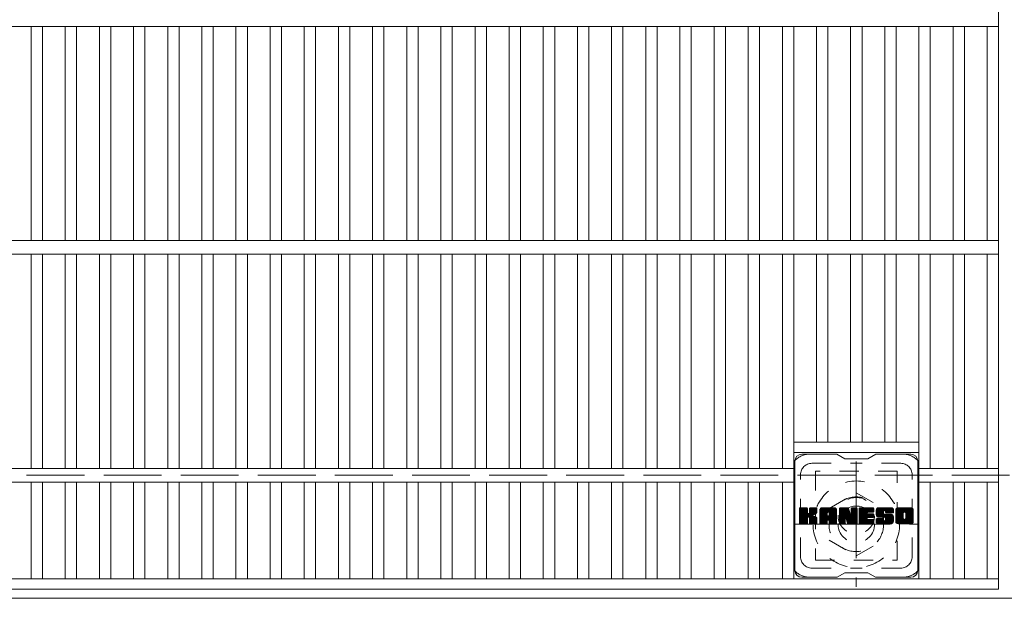
# Model space of a CAD drawing. Units: millimetres. Extents: x -1625 to 1887, y -1359 to 1382.
# Drawn here: x -748 to -315, y 726 to 980 of the extents above; entities that cross this region are included whole.
import ezdxf

# ---------------------------------------------------------------- set-up
doc = ezdxf.new("R2010")
doc.units = ezdxf.units.MM
doc.header["$LTSCALE"] = 10
for name, pattern in [('JWW_CENTER1', [6.773333, 4.233333, -0.846667, 0.846667, -0.846667]), ('JWW_DASHED1', [1.693333, 0.846667, -0.846667]), ('JWW_DASHED3', [3.386667, 2.54, -0.846667])]:
    doc.linetypes.add(name, pattern=pattern)
for name, color, linetype in [('C-1', 7, 'Continuous'), ('C-2', 7, 'Continuous'), ('C-3', 7, 'Continuous'), ('C-7', 7, 'Continuous'), ('C-8', 7, 'Continuous')]:
    doc.layers.add(name, color=color, linetype=linetype)

msp = doc.modelspace()

# ---------------------------------------------------------------- linework, layer by layer
at = {"layer": 'C-1', "color": 2, "linetype": 'JWW_DASHED3', "lineweight": 9}
msp.add_line((-1625.21, 780.19), (-5.21, 780.19), dxfattribs=at)
at = {"layer": 'C-1', "color": 2, "linetype": 'Continuous', "lineweight": 9}
msp.add_line((-5.21, 726.19), (-1625.21, 726.19), dxfattribs=at)
at = {"layer": 'C-2', "color": 3, "linetype": 'Continuous', "lineweight": 9}
for p, q in [((-317.71, 1130.19), (-317.71, 730.19)), ((-1312.71, 977.19), (-317.71, 977.19)), ((-742.71, 977.19), (-742.71, 883.19)), ((-737.71, 977.19), (-737.71, 883.19)), ((-727.71, 977.19), (-727.71, 883.19)), ((-722.71, 977.19), (-722.71, 883.19)), ((-712.71, 977.19), (-712.71, 883.19)), ((-707.71, 977.19), (-707.71, 883.19)), ((-697.71, 977.19), (-697.71, 883.19)), ((-692.71, 977.19), (-692.71, 883.19)), ((-682.71, 977.19), (-682.71, 883.19)), ((-677.71, 977.19), (-677.71, 883.19)), ((-667.71, 977.19), (-667.71, 883.19)), ((-662.71, 977.19), (-662.71, 883.19)), ((-652.71, 977.19), (-652.71, 883.19)), ((-647.71, 977.19), (-647.71, 883.19)), ((-637.71, 977.19), (-637.71, 883.19)), ((-632.71, 977.19), (-632.71, 883.19)), ((-622.71, 977.19), (-622.71, 883.19)), ((-617.71, 977.19), (-617.71, 883.19)), ((-607.71, 977.19), (-607.71, 883.19)), ((-602.71, 977.19), (-602.71, 883.19)), ((-592.71, 977.19), (-592.71, 883.19)), ((-587.71, 977.19), (-587.71, 883.19)), ((-577.71, 977.19), (-577.71, 883.19)), ((-572.71, 977.19), (-572.71, 883.19)), ((-562.71, 977.19), (-562.71, 883.19)), ((-557.71, 977.19), (-557.71, 883.19)), ((-547.71, 977.19), (-547.71, 883.19)), ((-542.71, 977.19), (-542.71, 883.19)), ((-532.71, 977.19), (-532.71, 883.19)), ((-527.71, 977.19), (-527.71, 883.19)), ((-517.71, 977.19), (-517.71, 883.19)), ((-512.71, 977.19), (-512.71, 883.19)), ((-502.71, 977.19), (-502.71, 883.19)), ((-497.71, 977.19), (-497.71, 883.19)), ((-487.71, 977.19), (-487.71, 883.19)), ((-482.71, 977.19), (-482.71, 883.19)), ((-472.71, 977.19), (-472.71, 883.19)), ((-467.71, 977.19), (-467.71, 883.19)), ((-457.71, 977.19), (-457.71, 883.19)), ((-452.71, 977.19), (-452.71, 883.19)), ((-442.71, 977.19), (-442.71, 883.19)), ((-437.71, 977.19), (-437.71, 883.19)), ((-427.71, 977.19), (-427.71, 883.19)), ((-422.71, 977.19), (-422.71, 883.19)), ((-412.71, 977.19), (-412.71, 883.19)), ((-407.71, 977.19), (-407.71, 883.19)), ((-397.71, 977.19), (-397.71, 883.19)), ((-392.71, 977.19), (-392.71, 883.19)), ((-382.71, 977.19), (-382.71, 883.19)), ((-377.71, 977.19), (-377.71, 883.19)), ((-367.71, 977.19), (-367.71, 883.19)), ((-362.71, 977.19), (-362.71, 883.19)), ((-352.71, 883.19), (-352.71, 977.19)), ((-347.71, 977.19), (-347.71, 883.19)), ((-337.71, 977.19), (-337.71, 883.19)), ((-332.71, 977.19), (-332.71, 883.19)), ((-322.71, 977.19), (-322.71, 883.19)), ((-1312.71, 883.19), (-317.71, 883.19)), ((-1312.71, 877.19), (-317.71, 877.19)), ((-742.71, 877.19), (-742.71, 783.19)), ((-737.71, 877.19), (-737.71, 783.19)), ((-727.71, 877.19), (-727.71, 783.19)), ((-722.71, 877.19), (-722.71, 783.19)), ((-712.71, 877.19), (-712.71, 783.19)), ((-707.71, 877.19), (-707.71, 783.19)), ((-697.71, 877.19), (-697.71, 783.19)), ((-692.71, 877.19), (-692.71, 783.19)), ((-682.71, 877.19), (-682.71, 783.19)), ((-677.71, 877.19), (-677.71, 783.19)), ((-667.71, 877.19), (-667.71, 783.19)), ((-662.71, 877.19), (-662.71, 783.19)), ((-652.71, 877.19), (-652.71, 783.19)), ((-647.71, 877.19), (-647.71, 783.19)), ((-637.71, 877.19), (-637.71, 783.19)), ((-632.71, 877.19), (-632.71, 783.19)), ((-622.71, 877.19), (-622.71, 783.19)), ((-617.71, 877.19), (-617.71, 783.19)), ((-607.71, 877.19), (-607.71, 783.19)), ((-602.71, 877.19), (-602.71, 783.19)), ((-592.71, 877.19), (-592.71, 783.19)), ((-587.71, 877.19), (-587.71, 783.19)), ((-577.71, 877.19), (-577.71, 783.19)), ((-572.71, 877.19), (-572.71, 783.19)), ((-562.71, 877.19), (-562.71, 783.19)), ((-557.71, 877.19), (-557.71, 783.19)), ((-547.71, 877.19), (-547.71, 783.19)), ((-542.71, 877.19), (-542.71, 783.19)), ((-532.71, 877.19), (-532.71, 783.19)), ((-527.71, 877.19), (-527.71, 783.19)), ((-517.71, 877.19), (-517.71, 783.19)), ((-512.71, 877.19), (-512.71, 783.19)), ((-502.71, 877.19), (-502.71, 783.19)), ((-497.71, 877.19), (-497.71, 783.19)), ((-487.71, 877.19), (-487.71, 783.19)), ((-482.71, 877.19), (-482.71, 783.19)), ((-472.71, 877.19), (-472.71, 783.19)), ((-467.71, 877.19), (-467.71, 783.19)), ((-457.71, 877.19), (-457.71, 783.19)), ((-452.71, 877.19), (-452.71, 783.19)), ((-442.71, 877.19), (-442.71, 783.19)), ((-437.71, 877.19), (-437.71, 783.19)), ((-427.71, 877.19), (-427.71, 783.19)), ((-422.71, 877.19), (-422.71, 783.19)), ((-412.71, 877.19), (-412.71, 783.19)), ((-407.71, 877.19), (-407.71, 734.69)), ((-397.71, 877.19), (-397.71, 794.69)), ((-392.71, 877.19), (-392.71, 794.69)), ((-382.71, 877.19), (-382.71, 794.69)), ((-377.71, 877.19), (-377.71, 794.69)), ((-367.71, 877.19), (-367.71, 794.69)), ((-362.71, 877.19), (-362.71, 794.69)), ((-352.71, 734.69), (-352.71, 877.19)), ((-347.71, 877.19), (-347.71, 783.19)), ((-337.71, 877.19), (-337.71, 783.19)), ((-332.71, 877.19), (-332.71, 783.19)), ((-322.71, 877.19), (-322.71, 783.19)), ((-407.71, 794.69), (-352.71, 794.69)), ((-407.71, 790.19), (-352.71, 790.19)), ((-1222.71, 783.19), (-407.71, 783.19)), ((-317.71, 783.19), (-352.71, 783.19)), ((-1222.71, 777.19), (-407.71, 777.19)), ((-742.71, 777.19), (-742.71, 734.69)), ((-737.71, 777.19), (-737.71, 734.69)), ((-727.71, 777.19), (-727.71, 734.69)), ((-722.71, 777.19), (-722.71, 734.69)), ((-712.71, 777.19), (-712.71, 734.69)), ((-707.71, 777.19), (-707.71, 734.69)), ((-697.71, 777.19), (-697.71, 734.69)), ((-692.71, 777.19), (-692.71, 734.69)), ((-682.71, 777.19), (-682.71, 734.69)), ((-677.71, 777.19), (-677.71, 734.69)), ((-667.71, 777.19), (-667.71, 734.69)), ((-662.71, 777.19), (-662.71, 734.69)), ((-652.71, 777.19), (-652.71, 734.69)), ((-647.71, 777.19), (-647.71, 734.69)), ((-637.71, 777.19), (-637.71, 734.69)), ((-632.71, 777.19), (-632.71, 734.69)), ((-622.71, 777.19), (-622.71, 734.69)), ((-617.71, 777.19), (-617.71, 734.69)), ((-607.71, 777.19), (-607.71, 734.69)), ((-602.71, 777.19), (-602.71, 734.69)), ((-592.71, 777.19), (-592.71, 734.69)), ((-587.71, 777.19), (-587.71, 734.69)), ((-577.71, 777.19), (-577.71, 734.69)), ((-572.71, 777.19), (-572.71, 734.69)), ((-562.71, 777.19), (-562.71, 734.69)), ((-557.71, 777.19), (-557.71, 734.69)), ((-547.71, 777.19), (-547.71, 734.69)), ((-542.71, 777.19), (-542.71, 734.69)), ((-532.71, 777.19), (-532.71, 734.69)), ((-527.71, 777.19), (-527.71, 734.69)), ((-517.71, 777.19), (-517.71, 734.69)), ((-512.71, 777.19), (-512.71, 734.69)), ((-502.71, 777.19), (-502.71, 734.69)), ((-497.71, 777.19), (-497.71, 734.69)), ((-487.71, 777.19), (-487.71, 734.69)), ((-482.71, 777.19), (-482.71, 734.69)), ((-472.71, 777.19), (-472.71, 734.69)), ((-467.71, 777.19), (-467.71, 734.69)), ((-457.71, 777.19), (-457.71, 734.69)), ((-452.71, 777.19), (-452.71, 734.69)), ((-442.71, 777.19), (-442.71, 734.69)), ((-437.71, 777.19), (-437.71, 734.69)), ((-427.71, 777.19), (-427.71, 734.69)), ((-422.71, 777.19), (-422.71, 734.69)), ((-412.71, 777.19), (-412.71, 734.69)), ((-317.71, 777.19), (-352.71, 777.19)), ((-347.71, 777.19), (-347.71, 734.69)), ((-337.71, 777.19), (-337.71, 734.69)), ((-332.71, 777.19), (-332.71, 734.69)), ((-322.71, 777.19), (-322.71, 734.69)), ((-1312.71, 734.69), (-317.71, 734.69)), ((-1312.71, 730.19), (-317.71, 730.19))]:
    msp.add_line(p, q, dxfattribs=at)
at = {"layer": 'C-3', "color": 4, "linetype": 'JWW_DASHED1', "lineweight": 9}
for p, q in [((-398.21, 781.94), (-398.21, 742.94)), ((-362.21, 781.94), (-398.21, 781.94)), ((-362.21, 742.94), (-362.21, 781.94)), ((-398.21, 742.94), (-362.21, 742.94))]:
    msp.add_line(p, q, dxfattribs=at)
msp.add_circle((-380.21, 762.44), 8, dxfattribs=at)
at = {"layer": 'C-7', "color": 6, "linetype": 'Continuous', "lineweight": 9}
for p, q in [((-388.71, 789.44), (-404.21, 789.44)), ((-388.71, 789.44), (-385.21, 787.44)), ((-375.21, 787.44), (-385.21, 787.44)), ((-375.21, 787.44), (-371.71, 789.44)), ((-356.21, 789.44), (-371.71, 789.44)), ((-407.21, 738.44), (-407.21, 786.44)), ((-353.21, 738.44), (-353.21, 786.44)), ((-405.21, 765.59), (-404.83, 765.96)), ((-405.21, 765.4), (-404.64, 765.96)), ((-405.21, 765.2), (-404.45, 765.96)), ((-405.21, 765.01), (-404.26, 765.96)), ((-405.21, 764.82), (-404.07, 765.96)), ((-405.21, 764.63), (-403.87, 765.96)), ((-405.21, 764.44), (-403.68, 765.96)), ((-405.21, 764.24), (-403.49, 765.96)), ((-405.21, 764.05), (-403.3, 765.96)), ((-405.21, 763.86), (-403.11, 765.96)), ((-405.21, 763.67), (-402.92, 765.96)), ((-405.21, 763.48), (-402.72, 765.96)), ((-405.21, 763.29), (-402.53, 765.96)), ((-405.21, 763.09), (-402.34, 765.96)), ((-405.21, 762.9), (-402.15, 765.96)), ((-405.21, 762.71), (-401.96, 765.96)), ((-405.21, 762.52), (-401.81, 765.92)), ((-405.21, 762.33), (-401.72, 765.82)), ((-405.21, 762.14), (-401.68, 765.67)), ((-405.21, 759.22), (-405.21, 765.66)), ((-405.18, 759.09), (-398.31, 765.96)), ((-405.16, 765.83), (-405.08, 765.91)), ((-405.1, 758.99), (-398.12, 765.96)), ((-404.97, 758.92), (-397.93, 765.96)), ((-401.98, 765.96), (-404.91, 765.96)), ((-404.79, 758.92), (-397.75, 765.95)), ((-404.59, 758.92), (-397.62, 765.89)), ((-404.4, 758.92), (-397.54, 765.78)), ((-401.68, 765.66), (-401.68, 763.89)), ((-401.39, 761.74), (-397.52, 765.61)), ((-400.73, 763.74), (-398.51, 765.96)), ((-400.71, 765.68), (-400.42, 765.96)), ((-400.71, 765.49), (-400.23, 765.96)), ((-400.71, 765.29), (-400.04, 765.96)), ((-400.71, 765.1), (-399.85, 765.96)), ((-400.71, 764.91), (-399.66, 765.96)), ((-400.71, 764.72), (-399.46, 765.96)), ((-400.71, 764.53), (-399.27, 765.96)), ((-400.71, 764.34), (-399.08, 765.96)), ((-400.71, 764.14), (-398.89, 765.96)), ((-400.71, 763.95), (-398.7, 765.96)), ((-400.71, 765.66), (-400.71, 763.89)), ((-397.82, 765.96), (-400.41, 765.96)), ((-397.52, 765.66), (-397.52, 764.16)), ((-396.24, 764.97), (-395.25, 765.96)), ((-396.24, 764.78), (-395.05, 765.96)), ((-396.24, 764.59), (-394.86, 765.96)), ((-396.24, 764.4), (-394.67, 765.96)), ((-396.24, 764.2), (-394.48, 765.96)), ((-396.24, 764.01), (-394.29, 765.96)), ((-396.24, 763.82), (-394.1, 765.96)), ((-396.24, 763.63), (-393.9, 765.96)), ((-396.24, 763.44), (-393.71, 765.96)), ((-396.24, 763.25), (-393.52, 765.96)), ((-396.24, 763.05), (-393.33, 765.96)), ((-396.24, 762.86), (-393.14, 765.96)), ((-396.24, 762.67), (-392.95, 765.96)), ((-396.24, 762.48), (-392.75, 765.96)), ((-396.24, 762.29), (-392.56, 765.96)), ((-396.24, 762.1), (-392.37, 765.96)), ((-396.24, 761.9), (-392.18, 765.96)), ((-396.24, 761.71), (-391.99, 765.96)), ((-396.24, 761.52), (-391.8, 765.96)), ((-396.24, 761.33), (-391.6, 765.96)), ((-396.24, 761.14), (-391.41, 765.96)), ((-396.24, 760.95), (-391.22, 765.96)), ((-396.24, 760.75), (-391.03, 765.96)), ((-396.24, 760.56), (-390.84, 765.96)), ((-396.21, 765.19), (-395.47, 765.94)), ((-396.05, 765.54), (-395.82, 765.77)), ((-389.87, 765.96), (-395.23, 765.96)), ((-392.56, 764.05), (-390.64, 765.96)), ((-392.4, 764.02), (-390.45, 765.96)), ((-392.27, 763.96), (-390.26, 765.96)), ((-392.17, 763.86), (-390.07, 765.96)), ((-392.1, 763.74), (-389.88, 765.96)), ((-392.06, 763.59), (-389.7, 765.95)), ((-392.06, 763.4), (-389.55, 765.91)), ((-392.06, 763.21), (-389.41, 765.85)), ((-392.06, 763.01), (-389.29, 765.78)), ((-392.06, 762.82), (-389.19, 765.7)), ((-392.06, 762.63), (-389.09, 765.6)), ((-387.57, 765.59), (-387.19, 765.96)), ((-387.57, 765.4), (-387, 765.96)), ((-387.57, 765.21), (-386.81, 765.96)), ((-387.57, 765.01), (-386.62, 765.96)), ((-387.57, 764.82), (-386.43, 765.96)), ((-387.57, 764.63), (-386.23, 765.96)), ((-387.57, 764.44), (-386.04, 765.96)), ((-387.57, 764.25), (-385.85, 765.96)), ((-387.57, 764.06), (-385.66, 765.96)), ((-387.57, 763.86), (-385.47, 765.96)), ((-387.57, 763.67), (-385.28, 765.96)), ((-387.57, 763.48), (-385.08, 765.96)), ((-387.57, 763.29), (-384.89, 765.96)), ((-387.57, 763.1), (-384.7, 765.96)), ((-387.57, 762.9), (-384.51, 765.96)), ((-387.57, 762.71), (-384.32, 765.96)), ((-387.57, 762.52), (-384.13, 765.96)), ((-387.57, 762.33), (-383.94, 765.96)), ((-387.57, 762.14), (-383.81, 765.9)), ((-387.57, 761.95), (-383.72, 765.79)), ((-387.57, 765.66), (-387.57, 759.22)), ((-387.57, 761.75), (-383.67, 765.65)), ((-387.51, 765.84), (-387.44, 765.91)), ((-387.27, 765.96), (-383.99, 765.96)), ((-383.7, 765.75), (-382.79, 762.88)), ((-382.48, 765.5), (-382.02, 765.96)), ((-382.48, 765.31), (-381.83, 765.96)), ((-382.48, 765.12), (-381.63, 765.96)), ((-382.48, 764.93), (-381.44, 765.96)), ((-382.48, 764.74), (-381.25, 765.96)), ((-382.48, 764.55), (-381.06, 765.96)), ((-382.48, 764.35), (-380.87, 765.96)), ((-382.48, 764.16), (-380.67, 765.96)), ((-382.48, 763.97), (-380.48, 765.96)), ((-382.48, 763.78), (-380.29, 765.96)), ((-382.48, 763.59), (-380.12, 765.95)), ((-382.48, 763.4), (-380, 765.87)), ((-382.48, 763.2), (-379.93, 765.75)), ((-382.48, 765.66), (-382.48, 762.93)), ((-382.48, 763.01), (-379.91, 765.58)), ((-382.47, 765.7), (-382.21, 765.96)), ((-382.17, 765.96), (-380.21, 765.96)), ((-379.91, 765.66), (-379.91, 759.22)), ((-378.93, 765.6), (-378.57, 765.96)), ((-378.93, 765.4), (-378.37, 765.96)), ((-378.93, 765.21), (-378.18, 765.96)), ((-378.93, 765.02), (-377.99, 765.96)), ((-378.93, 764.83), (-377.8, 765.96)), ((-378.93, 764.64), (-377.61, 765.96)), ((-378.93, 764.44), (-377.42, 765.96)), ((-378.93, 764.25), (-377.22, 765.96)), ((-378.93, 764.06), (-377.03, 765.96)), ((-378.93, 763.87), (-376.84, 765.96)), ((-378.93, 763.68), (-376.65, 765.96)), ((-378.93, 763.49), (-376.46, 765.96)), ((-378.93, 763.29), (-376.26, 765.96)), ((-378.93, 763.1), (-376.07, 765.96)), ((-378.93, 762.91), (-375.88, 765.96)), ((-378.93, 762.72), (-375.69, 765.96)), ((-378.93, 762.53), (-375.5, 765.96)), ((-378.93, 762.34), (-375.31, 765.96)), ((-378.93, 762.14), (-375.11, 765.96)), ((-378.93, 761.95), (-374.92, 765.96)), ((-378.93, 761.76), (-374.73, 765.96)), ((-378.93, 761.57), (-374.54, 765.96)), ((-378.93, 761.38), (-374.35, 765.96)), ((-378.93, 761.19), (-374.16, 765.96)), ((-378.93, 760.99), (-373.96, 765.96)), ((-378.93, 760.8), (-373.77, 765.96)), ((-378.93, 760.61), (-373.58, 765.96)), ((-378.93, 760.42), (-373.39, 765.96)), ((-378.93, 759.22), (-378.93, 765.66)), ((-378.63, 765.96), (-372.83, 765.96)), ((-375.13, 764.03), (-373.2, 765.96)), ((-374.91, 764.06), (-373.01, 765.96)), ((-374.72, 764.06), (-372.81, 765.96)), ((-374.53, 764.06), (-372.67, 765.92)), ((-374.34, 764.06), (-372.57, 765.82)), ((-374.14, 764.06), (-372.53, 765.68)), ((-372.53, 764.36), (-372.53, 765.66)), ((-371.56, 763.96), (-369.55, 765.96)), ((-371.56, 763.77), (-369.36, 765.96)), ((-371.55, 764.16), (-369.75, 765.96)), ((-371.55, 763.59), (-369.17, 765.96)), ((-371.53, 764.37), (-369.94, 765.96)), ((-371.53, 763.41), (-368.98, 765.96)), ((-371.51, 763.24), (-368.79, 765.96)), ((-371.5, 764.59), (-370.13, 765.96)), ((-371.49, 763.07), (-368.6, 765.96)), ((-371.46, 764.83), (-370.32, 765.96)), ((-371.45, 762.91), (-368.4, 765.96)), ((-371.42, 762.76), (-368.21, 765.96)), ((-371.4, 765.08), (-370.51, 765.96)), ((-371.38, 762.61), (-368.02, 765.96)), ((-371.33, 762.46), (-367.83, 765.96)), ((-371.31, 765.36), (-370.7, 765.96)), ((-371.28, 762.32), (-367.64, 765.96)), ((-371.23, 762.18), (-367.45, 765.96)), ((-371.19, 765.67), (-370.94, 765.92)), ((-371.17, 762.05), (-367.25, 765.96)), ((-371.09, 761.94), (-367.06, 765.96)), ((-370.98, 761.86), (-366.87, 765.96)), ((-364.87, 765.96), (-370.73, 765.96)), ((-367.98, 764.66), (-366.68, 765.96)), ((-367.78, 764.67), (-366.49, 765.96)), ((-367.64, 764.62), (-366.29, 765.96)), ((-367.53, 764.54), (-366.1, 765.96)), ((-367.44, 764.43), (-365.91, 765.96)), ((-367.39, 764.29), (-365.72, 765.96)), ((-367.38, 764.12), (-365.53, 765.96)), ((-367.37, 763.93), (-365.34, 765.96)), ((-367.3, 763.8), (-365.14, 765.96)), ((-367.19, 763.72), (-364.95, 765.96)), ((-367.03, 763.7), (-364.77, 765.96)), ((-366.83, 763.7), (-364.6, 765.93)), ((-366.64, 763.7), (-364.46, 765.88)), ((-366.45, 763.7), (-364.34, 765.81)), ((-366.26, 763.7), (-364.23, 765.73)), ((-366.07, 763.7), (-364.13, 765.64)), ((-365.88, 763.7), (-364.04, 765.53)), ((-362.89, 764.96), (-361.88, 765.96)), ((-362.89, 764.77), (-361.69, 765.96)), ((-362.89, 764.58), (-361.5, 765.96)), ((-362.89, 764.39), (-361.31, 765.96)), ((-362.89, 764.2), (-361.12, 765.96)), ((-362.89, 764), (-360.93, 765.96)), ((-362.89, 763.81), (-360.73, 765.96)), ((-362.89, 763.62), (-360.54, 765.96)), ((-362.89, 763.43), (-360.35, 765.96)), ((-362.89, 763.24), (-360.16, 765.96)), ((-362.89, 763.04), (-359.97, 765.96)), ((-362.89, 762.85), (-359.78, 765.96)), ((-362.89, 762.66), (-359.58, 765.96)), ((-362.89, 762.47), (-359.39, 765.96)), ((-362.89, 762.28), (-359.2, 765.96)), ((-362.89, 762.09), (-359.01, 765.96)), ((-362.89, 761.89), (-358.82, 765.96)), ((-362.89, 761.7), (-358.63, 765.96)), ((-362.89, 761.51), (-358.43, 765.96)), ((-362.89, 761.32), (-358.24, 765.96)), ((-362.89, 761.13), (-358.05, 765.96)), ((-362.89, 760.94), (-357.86, 765.96)), ((-362.89, 760.74), (-357.67, 765.96)), ((-362.89, 760.55), (-357.48, 765.96)), ((-362.86, 765.18), (-362.1, 765.94)), ((-362.72, 765.51), (-362.44, 765.8)), ((-356.22, 765.96), (-361.88, 765.96)), ((-359.24, 764.01), (-357.28, 765.96)), ((-359.02, 764.04), (-357.09, 765.96)), ((-358.85, 764.01), (-356.9, 765.96)), ((-358.72, 763.95), (-356.71, 765.96)), ((-358.62, 763.86), (-356.52, 765.96)), ((-358.53, 763.76), (-356.32, 765.96)), ((-358.47, 763.63), (-356.14, 765.96)), ((-358.43, 763.47), (-355.97, 765.93)), ((-358.43, 763.28), (-355.83, 765.89)), ((-358.43, 763.09), (-355.7, 765.82)), ((-358.43, 762.9), (-355.59, 765.74)), ((-358.43, 762.71), (-355.49, 765.65)), ((-358.43, 762.52), (-355.4, 765.55)), ((-405.21, 761.94), (-401.68, 765.48)), ((-405.21, 761.75), (-401.68, 765.29)), ((-405.21, 761.56), (-401.68, 765.09)), ((-405.21, 761.37), (-401.68, 764.9)), ((-405.21, 761.18), (-401.68, 764.71)), ((-405.21, 760.99), (-401.68, 764.52)), ((-405.21, 760.79), (-401.68, 764.33)), ((-405.21, 760.6), (-401.68, 764.14)), ((-405.21, 760.41), (-401.68, 763.94)), ((-405.21, 760.22), (-401.66, 763.77)), ((-405.21, 760.03), (-401.6, 763.63)), ((-405.21, 759.84), (-401.52, 763.53)), ((-405.21, 759.64), (-401.4, 763.45)), ((-405.21, 759.26), (-401.04, 763.43)), ((-405.21, 759.45), (-401.25, 763.41)), ((-404.21, 758.92), (-401.64, 761.49)), ((-404.02, 758.92), (-401.68, 761.26)), ((-401.68, 759.22), (-401.68, 761.3)), ((-401.16, 761.78), (-397.52, 765.42)), ((-401, 761.74), (-397.52, 765.23)), ((-400.89, 761.67), (-397.52, 765.04)), ((-400.8, 761.56), (-399.76, 762.6)), ((-400.74, 761.43), (-399.7, 762.47)), ((-400.72, 761.26), (-399.56, 762.42)), ((-400.72, 761.07), (-399.38, 762.4)), ((-400.72, 760.87), (-399.22, 762.38)), ((-400.72, 760.68), (-399.06, 762.34)), ((-400.72, 760.49), (-398.91, 762.3)), ((-400.72, 760.3), (-398.76, 762.26)), ((-400.72, 760.11), (-398.62, 762.2)), ((-400.72, 759.92), (-398.49, 762.15)), ((-400.72, 759.72), (-398.36, 762.08)), ((-400.72, 759.53), (-398.23, 762.02)), ((-400.72, 759.34), (-398.11, 761.95)), ((-400.72, 759.22), (-400.72, 761.3)), ((-400.71, 759.15), (-398, 761.87)), ((-400.65, 759.03), (-397.89, 761.79)), ((-400.54, 758.94), (-397.79, 761.7)), ((-400.38, 758.92), (-397.7, 761.59)), ((-400.19, 758.92), (-397.63, 761.47)), ((-399.99, 758.92), (-397.57, 761.34)), ((-399.6, 762.76), (-397.52, 764.84)), ((-399.37, 762.79), (-397.52, 764.65)), ((-399.13, 762.85), (-397.52, 764.46)), ((-398.86, 762.92), (-397.52, 764.27)), ((-398.57, 763.03), (-397.52, 764.07)), ((-398.22, 763.18), (-397.57, 763.83)), ((-396.24, 759.22), (-396.24, 764.96)), ((-396.24, 760.37), (-393.04, 763.57)), ((-396.24, 760.18), (-393.04, 763.38)), ((-396.24, 759.99), (-393.04, 763.18)), ((-396.24, 759.79), (-393.04, 762.99)), ((-396.24, 759.6), (-393.04, 762.8)), ((-396.24, 759.41), (-393.04, 762.61)), ((-396.24, 759.22), (-393.01, 762.44)), ((-396.2, 759.07), (-392.85, 762.41)), ((-396.11, 758.97), (-392.66, 762.41)), ((-395.97, 758.92), (-392.47, 762.41)), ((-395.78, 758.92), (-392.28, 762.41)), ((-395.58, 758.92), (-389.01, 765.49)), ((-395.39, 758.92), (-388.95, 765.36)), ((-395.2, 758.92), (-388.9, 765.22)), ((-395.01, 758.92), (-388.87, 765.06)), ((-394.82, 758.92), (-388.86, 764.87)), ((-394.62, 758.92), (-388.86, 764.68)), ((-394.43, 758.92), (-388.86, 764.49)), ((-393.04, 762.51), (-393.04, 763.56)), ((-392.16, 762.41), (-392.94, 762.41)), ((-392.65, 760.5), (-388.86, 764.29)), ((-392.46, 760.5), (-388.86, 764.1)), ((-392.32, 760.45), (-388.86, 763.91)), ((-392.21, 760.37), (-388.86, 763.72)), ((-392.12, 760.27), (-388.86, 763.53)), ((-392.07, 760.13), (-388.86, 763.34)), ((-392.06, 762.51), (-392.06, 763.56)), ((-392.06, 759.95), (-388.86, 763.14)), ((-392.06, 759.75), (-388.86, 762.95)), ((-392.06, 759.56), (-388.86, 762.76)), ((-392.06, 759.37), (-388.86, 762.57)), ((-392.06, 759.18), (-388.86, 762.38)), ((-392, 759.04), (-388.86, 762.19)), ((-391.9, 758.95), (-388.86, 761.99)), ((-391.75, 758.92), (-388.86, 761.8)), ((-391.56, 758.92), (-388.86, 761.61)), ((-391.37, 758.92), (-388.86, 761.42)), ((-391.17, 758.92), (-388.86, 761.23)), ((-388.86, 759.22), (-388.86, 764.96)), ((-387.57, 761.56), (-383.63, 765.51)), ((-387.57, 761.37), (-383.58, 765.36)), ((-387.57, 761.18), (-383.53, 765.21)), ((-387.57, 760.99), (-383.49, 765.07)), ((-387.57, 760.8), (-383.44, 764.92)), ((-387.57, 760.6), (-383.39, 764.78)), ((-387.57, 760.41), (-383.35, 764.63)), ((-387.57, 760.22), (-383.3, 764.49)), ((-387.57, 760.03), (-383.25, 764.34)), ((-387.57, 759.84), (-383.21, 764.2)), ((-387.57, 759.65), (-383.16, 764.05)), ((-387.57, 759.45), (-383.11, 763.91)), ((-387.57, 759.26), (-383.07, 763.76)), ((-387.54, 759.1), (-383.02, 763.62)), ((-387.46, 758.99), (-382.97, 763.47)), ((-387.33, 758.92), (-382.93, 763.33)), ((-384.92, 761.14), (-382.88, 763.18)), ((-384.74, 761.13), (-382.83, 763.04)), ((-384.66, 761.02), (-382.79, 762.89)), ((-384.62, 760.87), (-382.7, 762.79)), ((-384.57, 760.72), (-379.91, 765.38)), ((-384.53, 760.58), (-379.91, 765.19)), ((-384.48, 760.43), (-379.91, 765)), ((-384.44, 760.28), (-379.91, 764.81)), ((-384.4, 760.13), (-379.91, 764.62)), ((-384.35, 759.98), (-379.91, 764.43)), ((-384.31, 759.84), (-379.91, 764.23)), ((-384.27, 759.69), (-379.91, 764.04)), ((-384.22, 759.54), (-379.91, 763.85)), ((-384.18, 759.39), (-379.91, 763.66)), ((-384.13, 759.24), (-379.91, 763.47)), ((-384.09, 759.1), (-379.91, 763.28)), ((-384.01, 758.99), (-379.91, 763.08)), ((-383.88, 758.92), (-379.91, 762.89)), ((-383.7, 758.92), (-379.91, 762.7)), ((-383.5, 758.92), (-379.91, 762.51)), ((-383.31, 758.92), (-379.91, 762.32)), ((-383.12, 758.92), (-379.91, 762.13)), ((-382.93, 758.92), (-379.91, 761.93)), ((-382.74, 758.92), (-379.91, 761.74)), ((-382.55, 758.92), (-379.91, 761.55)), ((-382.35, 758.92), (-379.91, 761.36)), ((-378.93, 760.23), (-375.36, 763.8)), ((-378.93, 760.03), (-375.39, 763.58)), ((-378.93, 759.84), (-375.34, 763.43)), ((-378.93, 759.65), (-375.26, 763.33)), ((-378.93, 759.46), (-375.14, 763.25)), ((-378.93, 759.27), (-374.99, 763.21)), ((-378.91, 759.1), (-374.8, 763.21)), ((-378.83, 758.99), (-374.6, 763.21)), ((-378.7, 758.92), (-374.41, 763.21)), ((-378.52, 758.92), (-374.22, 763.21)), ((-378.33, 758.92), (-374.03, 763.21)), ((-378.14, 758.92), (-373.84, 763.21)), ((-377.94, 758.92), (-373.65, 763.21)), ((-377.75, 758.92), (-375.4, 761.27)), ((-375, 761.67), (-373.45, 763.21)), ((-372.83, 761.67), (-374.98, 761.67)), ((-372.83, 764.06), (-374.97, 764.06)), ((-372.83, 763.21), (-374.97, 763.21)), ((-374.81, 761.67), (-373.26, 763.21)), ((-374.62, 761.67), (-373.07, 763.21)), ((-374.43, 761.67), (-372.88, 763.21)), ((-374.24, 761.67), (-372.71, 763.19)), ((-374.04, 761.67), (-372.6, 763.11)), ((-373.95, 764.06), (-372.53, 765.48)), ((-373.85, 761.67), (-372.53, 762.98)), ((-373.76, 764.06), (-372.53, 765.29)), ((-373.66, 761.67), (-372.53, 762.8)), ((-373.57, 764.06), (-372.53, 765.1)), ((-373.47, 761.67), (-372.53, 762.61)), ((-373.38, 764.06), (-372.53, 764.91)), ((-373.28, 761.67), (-372.53, 762.42)), ((-373.19, 764.06), (-372.53, 764.72)), ((-373.09, 761.67), (-372.53, 762.23)), ((-372.99, 764.06), (-372.53, 764.53)), ((-372.89, 761.67), (-372.53, 762.03)), ((-372.8, 764.06), (-372.53, 764.33)), ((-372.53, 761.97), (-372.53, 762.91)), ((-370.84, 761.81), (-368.36, 764.28)), ((-367.7, 761.8), (-370.73, 761.8)), ((-370.65, 761.8), (-368.37, 764.08)), ((-370.46, 761.8), (-368.37, 763.89)), ((-370.27, 761.8), (-368.37, 763.7)), ((-370.08, 761.8), (-368.37, 763.5)), ((-369.89, 761.8), (-368.36, 763.32)), ((-369.7, 761.8), (-368.3, 763.19)), ((-369.5, 761.8), (-368.19, 763.11)), ((-369.31, 761.8), (-368.03, 763.08)), ((-369.12, 761.8), (-367.83, 763.08)), ((-368.93, 761.8), (-367.64, 763.08)), ((-368.74, 761.8), (-367.45, 763.08)), ((-368.74, 758.92), (-364.59, 763.07)), ((-368.55, 758.92), (-364.45, 763.02)), ((-368.54, 761.8), (-367.26, 763.08)), ((-368.37, 763.38), (-368.37, 764.18)), ((-368.36, 758.92), (-364.34, 762.94)), ((-368.35, 761.8), (-367.07, 763.08)), ((-368.17, 758.92), (-364.25, 762.83)), ((-368.16, 761.8), (-366.88, 763.08)), ((-368.07, 763.08), (-364.69, 763.08)), ((-367.97, 761.8), (-366.68, 763.08)), ((-367.97, 758.92), (-364.19, 762.7)), ((-367.78, 761.8), (-366.49, 763.08)), ((-367.78, 758.92), (-364.14, 762.56)), ((-367.6, 761.78), (-366.3, 763.08)), ((-367.59, 758.92), (-364.09, 762.42)), ((-367.49, 760.36), (-364.77, 763.08)), ((-367.48, 761.71), (-366.11, 763.08)), ((-367.41, 761.59), (-365.92, 763.08)), ((-367.4, 758.92), (-364.04, 762.27)), ((-367.39, 761.41), (-365.73, 763.08)), ((-367.39, 761.22), (-365.53, 763.08)), ((-367.39, 761.03), (-365.34, 763.08)), ((-367.39, 760.84), (-365.15, 763.08)), ((-367.39, 760.65), (-364.96, 763.08)), ((-367.39, 761.49), (-367.39, 760.65)), ((-367.38, 764), (-367.38, 764.18)), ((-367.21, 758.92), (-364, 762.12)), ((-367.07, 763.7), (-363.86, 763.7)), ((-367.02, 758.92), (-363.97, 761.96)), ((-366.82, 758.92), (-363.93, 761.8)), ((-366.63, 758.92), (-363.91, 761.64)), ((-366.44, 758.92), (-363.89, 761.47)), ((-366.25, 758.92), (-363.87, 761.29)), ((-365.68, 763.7), (-363.97, 765.41)), ((-365.49, 763.7), (-363.91, 765.28)), ((-365.3, 763.7), (-363.88, 765.12)), ((-365.11, 763.7), (-363.86, 764.94)), ((-364.92, 763.7), (-363.86, 764.75)), ((-364.73, 763.7), (-363.86, 764.56)), ((-364.53, 763.7), (-363.86, 764.37)), ((-364.34, 763.7), (-363.86, 764.18)), ((-364.15, 763.7), (-363.86, 763.99)), ((-363.96, 763.7), (-363.86, 763.79)), ((-363.86, 764.96), (-363.86, 763.7)), ((-362.89, 759.92), (-362.89, 764.96)), ((-362.89, 760.36), (-359.64, 763.61)), ((-362.89, 760.17), (-359.66, 763.39)), ((-362.89, 759.98), (-359.66, 763.2)), ((-362.88, 759.79), (-359.66, 763.01)), ((-362.84, 759.64), (-359.66, 762.82)), ((-362.79, 759.5), (-359.66, 762.62)), ((-362.72, 759.37), (-359.66, 762.43)), ((-362.64, 759.26), (-359.66, 762.24)), ((-362.55, 759.17), (-359.66, 762.05)), ((-362.44, 759.08), (-359.66, 761.86)), ((-362.31, 759.01), (-359.66, 761.66)), ((-362.18, 758.96), (-359.66, 761.47)), ((-362.02, 758.93), (-359.65, 761.3)), ((-360.69, 758.92), (-355.21, 764.39)), ((-360.5, 758.92), (-355.21, 764.2)), ((-360.3, 758.92), (-355.21, 764.01)), ((-360.11, 758.92), (-355.21, 763.82)), ((-359.92, 758.92), (-355.21, 763.63)), ((-359.73, 758.92), (-355.21, 763.44)), ((-359.66, 761.46), (-359.66, 763.42)), ((-359.54, 758.92), (-355.21, 763.24)), ((-359.35, 758.92), (-355.21, 763.05)), ((-359.15, 758.92), (-355.21, 762.86)), ((-358.96, 758.92), (-355.21, 762.67)), ((-358.77, 758.92), (-355.21, 762.48)), ((-358.58, 758.92), (-355.21, 762.29)), ((-358.44, 761.36), (-355.21, 764.59)), ((-358.43, 762.32), (-355.33, 765.43)), ((-358.43, 762.13), (-355.27, 765.29)), ((-358.43, 761.94), (-355.23, 765.14)), ((-358.43, 761.75), (-355.21, 764.97)), ((-358.43, 761.56), (-355.21, 764.78)), ((-358.43, 761.46), (-358.43, 763.42)), ((-358.39, 758.92), (-355.21, 762.09)), ((-358.2, 758.92), (-355.21, 761.9)), ((-358, 758.92), (-355.21, 761.71)), ((-357.81, 758.92), (-355.21, 761.52)), ((-357.62, 758.92), (-355.21, 761.33)), ((-355.21, 764.96), (-355.21, 759.92)), ((-404.91, 758.92), (-401.98, 758.92)), ((-403.83, 758.92), (-401.68, 761.07)), ((-403.64, 758.92), (-401.68, 760.88)), ((-403.44, 758.92), (-401.68, 760.69)), ((-403.25, 758.92), (-401.68, 760.49)), ((-403.06, 758.92), (-401.68, 760.3)), ((-402.87, 758.92), (-401.68, 760.11)), ((-402.68, 758.92), (-401.68, 759.92)), ((-402.49, 758.92), (-401.68, 759.73)), ((-402.29, 758.92), (-401.68, 759.53)), ((-402.1, 758.92), (-401.68, 759.34)), ((-401.9, 758.93), (-401.68, 759.14)), ((-400.42, 758.92), (-397.81, 758.92)), ((-399.8, 758.92), (-397.53, 761.19)), ((-399.61, 758.92), (-397.51, 761.01)), ((-399.42, 758.92), (-397.51, 760.82)), ((-399.23, 758.92), (-397.51, 760.63)), ((-399.03, 758.92), (-397.51, 760.44)), ((-398.84, 758.92), (-397.51, 760.25)), ((-398.65, 758.92), (-397.51, 760.06)), ((-398.46, 758.92), (-397.51, 759.86)), ((-398.27, 758.92), (-397.51, 759.67)), ((-398.08, 758.92), (-397.51, 759.48)), ((-397.88, 758.92), (-397.51, 759.29)), ((-397.63, 758.98), (-397.57, 759.04)), ((-397.51, 759.22), (-397.51, 761)), ((-393.34, 758.92), (-395.94, 758.92)), ((-394.24, 758.92), (-393.03, 760.13)), ((-394.05, 758.92), (-393.04, 759.92)), ((-393.86, 758.92), (-393.04, 759.73)), ((-393.67, 758.92), (-393.04, 759.54)), ((-393.47, 758.92), (-393.04, 759.35)), ((-393.27, 758.92), (-393.05, 759.15)), ((-393.04, 759.22), (-393.04, 760.02)), ((-392.06, 759.22), (-392.06, 760.02)), ((-391.76, 758.92), (-389.16, 758.92)), ((-390.98, 758.92), (-388.86, 761.03)), ((-390.79, 758.92), (-388.86, 760.84)), ((-390.6, 758.92), (-388.86, 760.65)), ((-390.41, 758.92), (-388.86, 760.46)), ((-390.22, 758.92), (-388.86, 760.27)), ((-390.02, 758.92), (-388.86, 760.08)), ((-389.83, 758.92), (-388.86, 759.88)), ((-389.64, 758.92), (-388.86, 759.69)), ((-389.45, 758.92), (-388.86, 759.5)), ((-389.26, 758.92), (-388.86, 759.31)), ((-389.04, 758.94), (-388.89, 759.09)), ((-385.34, 758.92), (-387.27, 758.92)), ((-387.15, 758.92), (-385.03, 761.04)), ((-386.96, 758.92), (-385.04, 760.83)), ((-386.76, 758.92), (-385.04, 760.64)), ((-386.57, 758.92), (-385.04, 760.45)), ((-386.38, 758.92), (-385.04, 760.26)), ((-386.19, 758.92), (-385.04, 760.06)), ((-386, 758.92), (-385.04, 759.87)), ((-385.81, 758.92), (-385.04, 759.68)), ((-385.61, 758.92), (-385.04, 759.49)), ((-385.42, 758.92), (-385.04, 759.3)), ((-385.19, 758.96), (-385.08, 759.06)), ((-385.04, 759.22), (-385.04, 760.96)), ((-384.1, 759.13), (-384.66, 761.02)), ((-380.21, 758.92), (-383.81, 758.92)), ((-382.16, 758.92), (-379.91, 761.17)), ((-381.97, 758.92), (-379.91, 760.97)), ((-381.78, 758.92), (-379.91, 760.78)), ((-381.59, 758.92), (-379.91, 760.59)), ((-381.4, 758.92), (-379.91, 760.4)), ((-381.2, 758.92), (-379.91, 760.21)), ((-381.01, 758.92), (-379.91, 760.02)), ((-380.82, 758.92), (-379.91, 759.82)), ((-380.63, 758.92), (-379.91, 759.63)), ((-380.44, 758.92), (-379.91, 759.44)), ((-380.24, 758.92), (-379.91, 759.25)), ((-378.63, 758.92), (-372.85, 758.92)), ((-377.56, 758.92), (-375.37, 761.11)), ((-377.37, 758.92), (-375.3, 760.99)), ((-377.18, 758.92), (-375.19, 760.9)), ((-376.99, 758.92), (-375.05, 760.85)), ((-376.79, 758.92), (-374.87, 760.84)), ((-376.6, 758.92), (-374.68, 760.84)), ((-376.41, 758.92), (-374.48, 760.84)), ((-376.22, 758.92), (-374.29, 760.84)), ((-376.03, 758.92), (-374.1, 760.84)), ((-375.84, 758.92), (-373.91, 760.84)), ((-375.64, 758.92), (-373.72, 760.84)), ((-375.45, 758.92), (-373.53, 760.84)), ((-375.26, 758.92), (-373.33, 760.84)), ((-375.07, 758.92), (-373.14, 760.84)), ((-372.85, 760.84), (-374.98, 760.84)), ((-374.88, 758.92), (-372.95, 760.84)), ((-374.68, 758.92), (-372.77, 760.83)), ((-374.49, 758.92), (-372.65, 760.76)), ((-374.3, 758.92), (-372.57, 760.65)), ((-374.11, 758.92), (-372.55, 760.47)), ((-373.92, 758.92), (-372.55, 760.28)), ((-373.73, 758.92), (-372.55, 760.09)), ((-373.53, 758.92), (-372.55, 759.9)), ((-373.34, 758.92), (-372.55, 759.71)), ((-373.15, 758.92), (-372.55, 759.52)), ((-372.96, 758.92), (-372.55, 759.32)), ((-372.75, 758.93), (-372.57, 759.11)), ((-372.55, 759.22), (-372.55, 760.54)), ((-371.56, 760.89), (-371.29, 761.16)), ((-371.56, 760.7), (-371.1, 761.16)), ((-371.56, 760.51), (-370.9, 761.16)), ((-371.56, 760.32), (-370.71, 761.16)), ((-371.56, 760.13), (-370.52, 761.16)), ((-371.56, 759.93), (-370.33, 761.16)), ((-371.56, 760.86), (-371.56, 759.92)), ((-371.54, 759.76), (-370.14, 761.16)), ((-371.51, 759.6), (-369.95, 761.16)), ((-371.45, 759.47), (-369.75, 761.16)), ((-371.38, 759.35), (-369.56, 761.16)), ((-371.29, 759.24), (-369.37, 761.16)), ((-371.26, 761.16), (-368.65, 761.16)), ((-371.19, 759.15), (-369.18, 761.16)), ((-371.08, 759.07), (-368.99, 761.16)), ((-370.96, 759), (-368.8, 761.16)), ((-370.81, 758.95), (-368.61, 761.16)), ((-370.65, 758.92), (-368.47, 761.1)), ((-364.69, 758.92), (-370.55, 758.92)), ((-370.47, 758.92), (-368.39, 761)), ((-370.27, 758.92), (-368.35, 760.84)), ((-370.08, 758.92), (-368.35, 760.65)), ((-369.89, 758.92), (-368.32, 760.48)), ((-369.7, 758.92), (-368.26, 760.36)), ((-369.51, 758.92), (-368.16, 760.26)), ((-369.32, 758.92), (-368.04, 760.2)), ((-369.12, 758.92), (-367.87, 760.17)), ((-368.93, 758.92), (-367.58, 760.27)), ((-368.35, 760.86), (-368.35, 760.65)), ((-366.06, 758.92), (-363.86, 761.11)), ((-365.87, 758.92), (-363.86, 760.92)), ((-365.67, 758.92), (-363.87, 760.72)), ((-365.48, 758.92), (-363.89, 760.51)), ((-365.29, 758.92), (-363.92, 760.29)), ((-365.1, 758.92), (-363.96, 760.05)), ((-364.91, 758.92), (-364.02, 759.8)), ((-364.71, 758.92), (-364.11, 759.52)), ((-364.48, 758.96), (-364.23, 759.21)), ((-356.22, 758.92), (-361.88, 758.92)), ((-361.84, 758.92), (-359.59, 761.16)), ((-361.65, 758.92), (-359.51, 761.05)), ((-361.46, 758.92), (-359.41, 760.96)), ((-361.26, 758.92), (-359.29, 760.89)), ((-361.07, 758.92), (-359.14, 760.85)), ((-360.88, 758.92), (-358.95, 760.85)), ((-357.43, 758.92), (-355.21, 761.14)), ((-357.24, 758.92), (-355.21, 760.94)), ((-357.05, 758.92), (-355.21, 760.75)), ((-356.85, 758.92), (-355.21, 760.56)), ((-356.66, 758.92), (-355.21, 760.37)), ((-356.47, 758.92), (-355.21, 760.18)), ((-356.28, 758.92), (-355.21, 759.98)), ((-356.08, 758.93), (-355.22, 759.78)), ((-355.81, 759), (-355.29, 759.52)), ((-404.21, 735.44), (-388.67, 735.44)), ((-385.21, 737.44), (-388.67, 735.44)), ((-375.21, 737.44), (-385.21, 737.44)), ((-375.21, 737.44), (-371.75, 735.44)), ((-356.21, 735.44), (-371.75, 735.44))]:
    msp.add_line(p, q, dxfattribs=at)
at = {"layer": 'C-7', "color": 6, "linetype": 'JWW_DASHED1', "lineweight": 9}
for p, q in [((-400.71, 789.44), (-388.71, 789.44)), ((-359.71, 789.44), (-371.71, 789.44)), ((-399.71, 785.44), (-380.21, 785.44)), ((-360.71, 785.44), (-380.21, 785.44)), ((-404.71, 744.44), (-404.71, 780.44)), ((-355.71, 744.44), (-355.71, 780.44)), ((-400.71, 735.44), (-388.67, 735.44)), ((-399.71, 739.44), (-380.21, 739.44)), ((-360.71, 739.44), (-380.21, 739.44)), ((-359.71, 735.44), (-371.75, 735.44))]:
    msp.add_line(p, q, dxfattribs=at)
at = {"layer": 'C-7', "color": 6, "linetype": 'Continuous', "lineweight": 9}
for centre, radius, start, end in [((-404.21, 786.44), 3, 90, 180), ((-356.21, 786.44), 3, 0, 90), ((-400.71, 780.44), 9, 136.1502, 141.0581), ((-359.71, 780.44), 9, 38.9439, 43.8466), ((-404.91, 765.66), 0.302, 90, 180), ((-401.98, 765.66), 0.302, 0, 90), ((-400.41, 765.66), 0.302, 90, 180), ((-397.82, 765.66), 0.302, 0, 90), ((-395.23, 764.96), 1.01, 90, 180), ((-389.87, 764.96), 1.01, 0, 90), ((-387.27, 765.66), 0.302, 90, 180), ((-383.99, 765.66), 0.302, 17.7564, 90), ((-382.17, 765.66), 0.302, 90, 180), ((-380.21, 765.66), 0.302, 0, 90), ((-378.63, 765.66), 0.302, 90, 180), ((-372.83, 765.66), 0.302, 0, 90), ((-366.99, 763.88), 4.56, 157.1011, 202.8989), ((-370.73, 765.46), 0.503, 90, 157.1011), ((-364.87, 764.96), 1.01, 0, 90), ((-361.88, 764.96), 1.01, 90, 180), ((-356.22, 764.96), 1.01, 0, 90), ((-401.19, 763.89), 0.483, 180, 0), ((-401.2, 761.3), 0.478, 0, 180), ((-399.59, 762.59), 0.169, 97.3317, 266.5718), ((-400.17, 767.07), 4.35, 277.3317, 299.4207), ((-399.79, 759.27), 3.15, 53.7199, 86.5718), ((-398.52, 764.16), 1.01, 299.4207, 0), ((-398.52, 761), 1.01, 0, 53.7199), ((-392.55, 763.56), 0.49, 0, 180), ((-392.94, 762.51), 0.101, 180, 270), ((-392.16, 762.51), 0.101, 270, 0), ((-382.63, 762.93), 0.159, 197.7564, 0), ((-374.97, 763.64), 0.422, 90, 270), ((-374.98, 761.25), 0.412, 90, 270), ((-372.83, 764.36), 0.302, 270, 0), ((-372.83, 762.91), 0.302, 0, 90), ((-372.83, 761.97), 0.302, 270, 0), ((-370.73, 762.3), 0.503, 202.8989, 270), ((-367.87, 764.18), 0.497, 0, 180), ((-368.07, 763.38), 0.302, 180, 270), ((-367.7, 761.49), 0.302, 0, 90), ((-367.07, 764), 0.302, 180, 270), ((-364.69, 762.58), 0.503, 22.908, 90), ((-368.42, 761), 4.56, 337.092, 22.908), ((-359.05, 763.42), 0.617, 0, 180), ((-359.05, 761.46), 0.617, 180, 0), ((-404.91, 759.22), 0.302, 180, 270), ((-401.98, 759.22), 0.302, 270, 0), ((-400.42, 759.22), 0.302, 180, 270), ((-397.81, 759.22), 0.302, 270, 0), ((-395.94, 759.22), 0.302, 180, 270), ((-393.34, 759.22), 0.302, 270, 0), ((-392.55, 760.02), 0.49, 0, 180), ((-391.76, 759.22), 0.302, 180, 270), ((-389.16, 759.22), 0.302, 270, 0), ((-387.27, 759.22), 0.302, 180, 270), ((-385.34, 759.22), 0.302, 270, 0), ((-384.85, 760.96), 0.194, 16.4888, 180), ((-383.81, 759.22), 0.302, 196.4888, 270), ((-380.21, 759.22), 0.302, 270, 0), ((-378.63, 759.22), 0.302, 180, 270), ((-372.85, 760.54), 0.302, 0, 90), ((-372.85, 759.22), 0.302, 270, 0), ((-371.26, 760.86), 0.302, 90, 180), ((-370.55, 759.92), 1.01, 180, 270), ((-368.65, 760.86), 0.302, 0, 90), ((-367.87, 760.65), 0.48, 180, 0), ((-364.69, 759.42), 0.503, 270, 337.092), ((-361.88, 759.92), 1.01, 180, 270), ((-356.22, 759.92), 1.01, 270, 0), ((-400.71, 744.44), 9, 218.9419, 223.8498), ((-404.21, 738.44), 3, 180, 270), ((-356.21, 738.44), 3, 270, 0), ((-359.71, 744.44), 9, 316.1534, 321.0561)]:
    msp.add_arc(centre, radius, start, end, dxfattribs=at)
at = {"layer": 'C-7', "color": 6, "linetype": 'JWW_DASHED1', "lineweight": 9}
for centre, radius, start, end in [((-400.71, 780.44), 9, 90, 136.1502), ((-359.71, 780.44), 9, 43.8466, 90), ((-399.71, 780.44), 5, 90, 180), ((-360.71, 780.44), 5, 0, 90), ((-399.71, 744.44), 5, 180, 270), ((-360.71, 744.44), 5, 270, 0), ((-400.71, 744.44), 9, 223.8498, 270), ((-359.71, 744.44), 9, 270, 316.1534)]:
    msp.add_arc(centre, radius, start, end, dxfattribs=at)
at = {"layer": 'C-8', "color": 2, "linetype": 'JWW_CENTER1', "lineweight": 9}
for p, q in [((-380.21, 786.19), (-380.21, 731.19)), ((-407.71, 758.69), (-352.71, 758.69))]:
    msp.add_line(p, q, dxfattribs=at)
at = {"layer": 'C-8', "color": 2, "linetype": 'JWW_DASHED1', "lineweight": 9}
for p, q in [((-392.21, 765.62), (-380.21, 772.55)), ((-380.21, 772.55), (-368.21, 765.62)), ((-392.21, 765.62), (-392.21, 751.76)), ((-368.21, 765.62), (-368.21, 751.76)), ((-392.21, 751.76), (-380.21, 744.83)), ((-380.21, 744.83), (-368.21, 751.76))]:
    msp.add_line(p, q, dxfattribs=at)
for radius in [19, 12, 8]:
    msp.add_circle((-380.21, 758.69), radius, dxfattribs=at)

doc.saveas('drawing.dxf')
